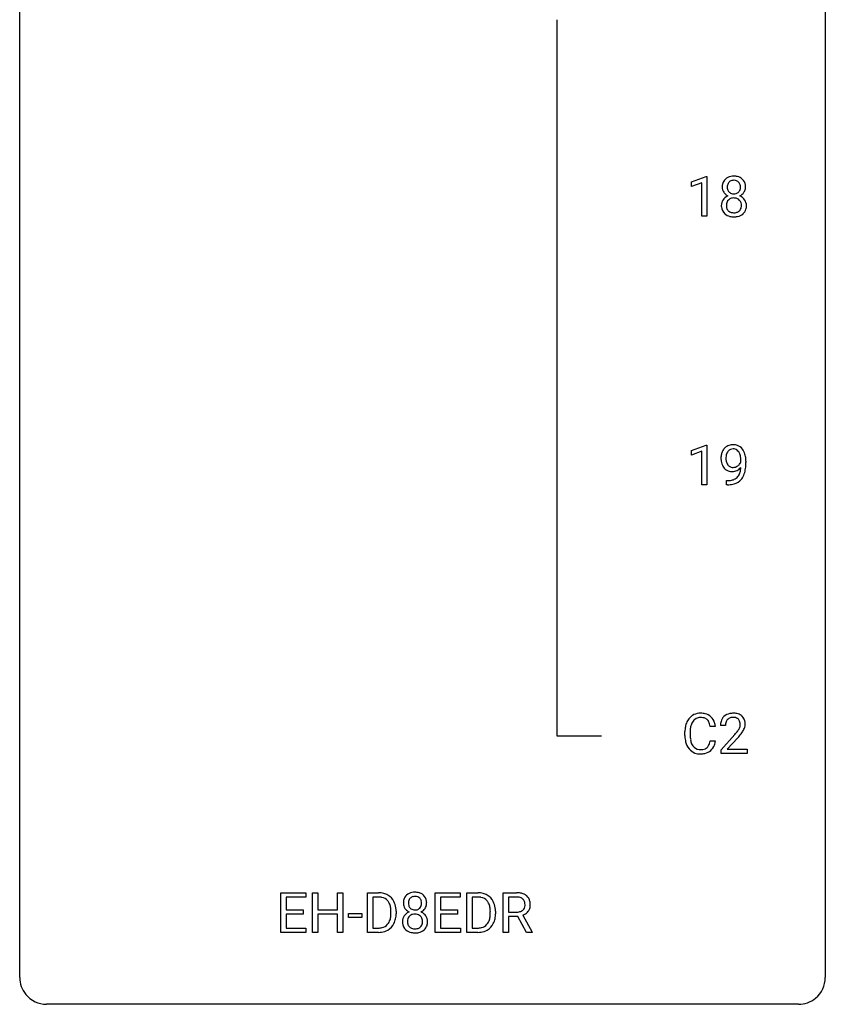
# Model space of a CAD drawing. Extents: x 2.8 to 26.6, y -2.8 to 84.5.
# Drawn here: x 2.8 to 26.6, y -2.8 to 26.3 of the extents above; entities that cross this region are included whole.
import ezdxf

# ---------------------------------------------------------------- set-up
doc = ezdxf.new("R2010")
doc.units = 0
doc.layers.add('DEFAULT_255_1_234', color=255, linetype='CONTINUOUS')
doc.layers.add('DEFAULT_255_2_778', color=255, linetype='CONTINUOUS')

msp = doc.modelspace()

# ---------------------------------------------------------------- linework, layer by layer
at = {"layer": 'DEFAULT_255_1_234'}
for p, q in [((22.64, 21.531), (23.065, 21.69)), ((23.065, 21.69), (23.089, 21.69)), ((23.089, 21.69), (23.089, 20.515)), ((22.64, 21.396), (22.64, 21.531)), ((22.939, 21.506), (22.64, 21.396)), ((22.939, 20.515), (22.939, 21.506)), ((23.089, 20.515), (22.939, 20.515)), ((22.64, 13.593), (23.065, 13.753)), ((23.065, 13.753), (23.089, 13.753)), ((23.089, 13.753), (23.089, 12.578)), ((22.64, 13.458), (22.64, 13.593)), ((22.939, 13.568), (22.64, 13.458)), ((22.939, 12.578), (22.939, 13.568)), ((24.094, 13.251), (24.094, 13.31)), ((24.243, 13.28), (24.243, 13.237)), ((23.089, 12.578), (22.939, 12.578)), ((23.672, 12.577), (23.672, 12.702)), ((23.672, 12.702), (23.703, 12.702)), ((23.701, 12.577), (23.672, 12.577)), ((22.441, 5.17), (22.441, 5.283)), ((22.596, 5.279), (22.596, 5.166)), ((23.342, 5.434), (23.187, 5.434)), ((23.64, 5.465), (23.491, 5.465)), ((23.187, 5.011), (23.342, 5.011)), ((23.514, 4.747), (23.919, 5.197)), ((24.006, 5.101), (23.693, 4.762)), ((23.514, 4.64), (23.514, 4.747)), ((23.693, 4.762), (24.28, 4.762)), ((24.28, 4.762), (24.28, 4.64)), ((24.28, 4.64), (23.514, 4.64)), ((10.498, -0.651), (10.498, 0.518)), ((10.498, 0.518), (11.233, 0.518)), ((11.233, 0.391), (10.652, 0.391)), ((10.652, 0.391), (10.652, 0.015)), ((11.233, 0.518), (11.233, 0.391)), ((11.433, -0.651), (11.433, 0.518)), ((11.433, 0.518), (11.587, 0.518)), ((11.587, 0.518), (11.587, 0.015)), ((12.176, 0.015), (12.176, 0.518)), ((12.176, 0.518), (12.331, 0.518)), ((12.331, 0.518), (12.331, -0.651)), ((13.059, -0.651), (13.059, 0.518)), ((13.059, 0.518), (13.389, 0.518)), ((13.393, 0.391), (13.213, 0.391)), ((13.213, 0.391), (13.213, -0.525)), ((15.061, -0.651), (15.061, 0.518)), ((15.061, 0.518), (15.796, 0.518)), ((15.796, 0.391), (15.216, 0.391)), ((15.216, 0.391), (15.216, 0.015)), ((15.796, 0.518), (15.796, 0.391)), ((15.996, -0.651), (15.996, 0.518)), ((15.996, 0.518), (16.326, 0.518)), ((16.33, 0.391), (16.15, 0.391)), ((16.15, 0.391), (16.15, -0.525)), ((17.074, -0.651), (17.074, 0.518)), ((17.074, 0.518), (17.461, 0.518)), ((17.229, 0.391), (17.229, -0.052)), ((17.465, 0.391), (17.229, 0.391)), ((10.652, 0.015), (11.159, 0.015)), ((11.159, 0.015), (11.159, -0.111)), ((11.587, 0.015), (12.176, 0.015)), ((15.216, 0.015), (15.722, 0.015)), ((15.722, 0.015), (15.722, -0.111)), ((11.159, -0.111), (10.652, -0.111)), ((10.652, -0.111), (10.652, -0.525)), ((12.176, -0.111), (11.587, -0.111)), ((11.587, -0.111), (11.587, -0.651)), ((12.176, -0.651), (12.176, -0.111)), ((12.499, -0.215), (12.499, -0.094)), ((12.499, -0.094), (12.891, -0.094)), ((12.891, -0.215), (12.499, -0.215)), ((12.891, -0.094), (12.891, -0.215)), ((13.752, -0.099), (13.752, -0.03)), ((13.905, -0.027), (13.905, -0.102)), ((15.722, -0.111), (15.216, -0.111)), ((15.216, -0.111), (15.216, -0.525)), ((16.689, -0.099), (16.689, -0.03)), ((16.842, -0.027), (16.842, -0.102)), ((17.229, -0.052), (17.466, -0.052)), ((17.504, -0.178), (17.229, -0.178)), ((17.229, -0.178), (17.229, -0.651)), ((17.758, -0.651), (17.504, -0.178)), ((17.648, -0.145), (17.923, -0.642)), ((10.652, -0.525), (11.241, -0.525)), ((11.241, -0.525), (11.241, -0.651)), ((13.213, -0.525), (13.376, -0.525)), ((15.216, -0.525), (15.804, -0.525)), ((15.804, -0.525), (15.804, -0.651)), ((16.15, -0.525), (16.313, -0.525)), ((11.241, -0.651), (10.498, -0.651)), ((11.587, -0.651), (11.433, -0.651)), ((12.331, -0.651), (12.176, -0.651)), ((13.383, -0.651), (13.059, -0.651)), ((15.804, -0.651), (15.061, -0.651)), ((16.32, -0.651), (15.996, -0.651)), ((17.229, -0.651), (17.074, -0.651)), ((17.923, -0.651), (17.758, -0.651)), ((17.923, -0.642), (17.923, -0.651))]:
    msp.add_line(p, q, dxfattribs=at)
for centre, radius, start, end in [((23.827, 21.407), 0.28, 132.2454, 164.5092), ((23.855, 21.375), 0.323, 100.7053, 132.1387), ((23.873, 21.399), 0.178, 105.923, 135.1663), ((23.886, 21.237), 0.464, 89.6733, 101.2449), ((23.886, 21.349), 0.23, 89.4776, 105.7298), ((23.892, 21.254), 0.446, 76.2877, 90.4586), ((23.889, 21.331), 0.248, 86.9834, 90.02), ((23.896, 21.392), 0.186, 44.3959, 88.2499), ((23.923, 21.377), 0.321, 47.824, 76.4267), ((23.945, 21.403), 0.286, 6.9169, 47.6261), ((23.917, 21.383), 0.373, 164.6186, 180.5292), ((23.876, 21.38), 0.332, 179.9993, 181.1655), ((23.818, 21.375), 0.274, 180.4317, 213.2714), ((23.958, 21.379), 0.265, 168.3802, 180.3602), ((23.935, 21.375), 0.242, 179.503, 194.9127), ((23.875, 21.398), 0.18, 135.3053, 168.9882), ((23.876, 21.36), 0.182, 194.9722, 224.1944), ((23.898, 21.392), 0.185, 16.3252, 44.7913), ((23.897, 21.362), 0.186, 316.0413, 351.9163), ((23.85, 21.379), 0.234, 359.479, 16.0679), ((23.824, 21.376), 0.261, 351.1057, 0.1937), ((23.968, 21.373), 0.265, 325.8412, 338.4796), ((23.951, 21.377), 0.282, 338.8764, 0.5166), ((23.826, 21.381), 0.407, 359.842, 7.9694), ((23.814, 20.834), 0.298, 145.6796, 180.626), ((23.831, 20.823), 0.318, 115.5538, 145.6416), ((23.837, 21.388), 0.297, 213.3439, 222.6271), ((23.849, 21.402), 0.315, 222.9548, 244.1372), ((23.872, 20.851), 0.205, 135.3399, 172.1044), ((23.865, 20.762), 0.387, 113.2438, 116.2055), ((23.867, 20.855), 0.199, 104.8856, 135.2448), ((23.873, 21.357), 0.178, 224.2961, 262.0157), ((23.885, 20.788), 0.268, 89.4959, 104.858), ((23.888, 21.431), 0.253, 261.125, 270.196), ((23.888, 20.765), 0.291, 82.2615, 90.144), ((23.891, 21.412), 0.234, 269.4826, 285.0988), ((23.902, 20.845), 0.21, 45.3029, 83.1921), ((23.906, 21.354), 0.174, 285.1586, 315.9485), ((23.907, 20.85), 0.203, 17.2923, 45.4627), ((23.9, 21.448), 0.369, 296.0902, 297.3618), ((23.926, 20.793), 0.352, 47.9009, 67.1947), ((23.929, 21.4), 0.312, 296.7586, 325.7537), ((23.945, 20.817), 0.32, 35.2362, 47.5514), ((23.971, 20.835), 0.289, 359.276, 35.4014), ((23.932, 20.831), 0.415, 179.9315, 185.3255), ((23.816, 20.813), 0.298, 184.0104, 228.5072), ((23.953, 20.835), 0.287, 171.2652, 180.1859), ((23.936, 20.832), 0.27, 179.5155, 193.6467), ((23.854, 20.811), 0.186, 193.3541, 225.8257), ((23.858, 20.818), 0.194, 226.418, 255.8554), ((23.923, 20.812), 0.186, 307.135, 314.0278), ((23.92, 20.814), 0.19, 314.2553, 350.1693), ((23.861, 20.837), 0.251, 359.4454, 16.9256), ((23.834, 20.833), 0.277, 349.4146, 0.2931), ((23.969, 20.807), 0.288, 310.8497, 342.7448), ((23.897, 20.827), 0.364, 343.1295, 0.5777), ((23.847, 20.85), 0.346, 228.7554, 257.8484), ((23.885, 21.01), 0.511, 257.4584, 270.4287), ((23.884, 20.912), 0.291, 255.4656, 268.7986), ((23.889, 20.996), 0.375, 268.3465, 270.0105), ((23.891, 20.927), 0.307, 269.5759, 282.0823), ((23.892, 21.01), 0.511, 269.6193, 281.979), ((23.913, 20.828), 0.205, 281.7523, 306.6056), ((23.928, 20.855), 0.352, 281.5474, 310.917), ((23.84, 13.447), 0.312, 121.2367, 135.9681), ((23.854, 13.421), 0.341, 96.8456, 120.9882), ((23.868, 13.327), 0.436, 89.887, 97.2803), ((23.874, 13.391), 0.372, 70.6506, 90.6749), ((23.887, 13.443), 0.319, 36.7493, 69.822), ((24.038, 13.362), 0.531, 166.7586, 180.3201), ((23.953, 13.38), 0.444, 154.6955, 166.568), ((23.868, 13.423), 0.349, 136.3324, 155.0871), ((24.038, 13.373), 0.385, 166.11, 178.6654), ((23.92, 13.403), 0.263, 142.1021, 166.3836), ((23.866, 13.447), 0.193, 112.9382, 142.5321), ((23.867, 13.433), 0.206, 89.2729, 111.914), ((23.872, 13.464), 0.176, 50.3851, 90.6706), ((23.827, 13.41), 0.246, 34.125, 50.307), ((23.779, 13.374), 0.307, 27.2015, 34.6829), ((23.719, 13.346), 0.372, 9.943, 26.77), ((23.543, 13.314), 0.551, 359.6634, 10.1175), ((23.787, 13.365), 0.446, 15.3959, 37.084), ((23.574, 13.303), 0.668, 3.9489, 15.6799), ((24.062, 13.358), 0.555, 179.9652, 184.3014), ((23.971, 13.348), 0.464, 183.9376, 204.1276), ((23.903, 13.32), 0.39, 204.3448, 209.0454), ((23.839, 13.281), 0.315, 208.4727, 236.2135), ((24.143, 13.367), 0.49, 178.2632, 180.0111), ((24.063, 13.364), 0.41, 179.6162, 191.8787), ((23.941, 13.337), 0.285, 191.6192, 215.2972), ((23.921, 13.325), 0.262, 215.732, 216.5355), ((23.867, 13.282), 0.193, 215.7487, 239.9728), ((23.86, 13.277), 0.185, 241.065, 269.281), ((23.865, 13.321), 0.229, 269.9447, 306.8249), ((23.841, 13.364), 0.278, 305.5072, 327.0773), ((23.853, 13.354), 0.263, 327.4105, 336.8402), ((22.873, 13.23), 1.37, 352.8366, 0.2783), ((23.334, 13.281), 0.909, 359.9292, 4.2665), ((23.824, 13.26), 0.289, 236.4718, 254.3541), ((23.838, 13.316), 0.347, 254.5999, 270.418), ((23.84, 13.316), 0.347, 269.9966, 270.79), ((23.844, 13.27), 0.301, 270.2633, 297.3852), ((23.864, 13.326), 0.234, 268.4063, 270.0071), ((23.815, 13.326), 0.364, 297.4037, 320.0168), ((23.779, 13.013), 0.298, 313.8526, 338.5989), ((23.617, 13.08), 0.474, 338.2524, 351.2431), ((23.376, 13.121), 0.718, 350.941, 357.6692), ((23.724, 13.053), 0.497, 322.8578, 342.1528), ((23.402, 13.161), 0.836, 341.836, 352.9884), ((23.688, 13.481), 0.904, 270.8207, 273.4013), ((23.697, 13.299), 0.597, 270.6215, 281.4063), ((23.707, 13.256), 0.678, 272.9282, 286.4923), ((23.74, 13.093), 0.387, 281.1853, 299.0621), ((23.779, 13.025), 0.436, 285.9541, 318.8878), ((23.777, 13.021), 0.306, 299.5068, 313.1201), ((23.81, 12.994), 0.392, 319.3343, 322.0999), ((22.896, 5.384), 0.441, 95.646, 121.5491), ((22.911, 5.273), 0.553, 89.9242, 96.1378), ((22.916, 5.285), 0.541, 76.6779, 90.4563), ((23.871, 5.317), 0.508, 89.6605, 101.3704), ((23.877, 5.324), 0.502, 78.2171, 90.413), ((23.035, 5.321), 0.59, 155.0366, 169.6003), ((22.921, 5.375), 0.464, 136.7831, 155.2473), ((22.882, 5.408), 0.413, 121.7633, 136.4281), ((22.971, 5.371), 0.363, 143.0753, 163.1917), ((22.895, 5.43), 0.267, 109.2998, 143.3038), ((22.908, 5.379), 0.32, 89.3452, 108.5745), ((22.912, 5.261), 0.438, 87.3815, 90.0241), ((22.92, 5.366), 0.332, 74.7009, 87.8124), ((22.951, 5.474), 0.221, 47.4372, 75.0698), ((22.956, 5.444), 0.378, 47.4858, 76.9287), ((22.946, 5.474), 0.224, 27.8167, 46.4008), ((22.835, 5.415), 0.349, 15.7653, 27.9411), ((22.941, 5.434), 0.395, 16.5424, 46.8933), ((22.78, 5.381), 0.564, 5.4072, 17.0365), ((23.898, 5.469), 0.407, 163.2879, 180.5582), ((23.818, 5.491), 0.324, 133.4541, 162.947), ((23.836, 5.472), 0.35, 100.7869, 133.4384), ((23.952, 5.47), 0.312, 165.9093, 178.8684), ((23.851, 5.497), 0.208, 136.1757, 166.3675), ((23.839, 5.507), 0.192, 129.7279, 135.7542), ((23.847, 5.494), 0.207, 102.1739, 129.2062), ((23.871, 5.391), 0.313, 89.5461, 102.5419), ((23.874, 5.445), 0.259, 82.1602, 90.1506), ((23.888, 5.519), 0.184, 43.4415, 83.1661), ((23.913, 5.486), 0.336, 55.9268, 78.4889), ((23.88, 5.511), 0.195, 16.1715, 43.5284), ((23.829, 5.497), 0.248, 359.4866, 15.934), ((23.932, 5.52), 0.297, 47.9292, 55.4054), ((23.942, 5.53), 0.283, 4.3348, 48.0561), ((23.833, 5.513), 0.393, 359.9252, 5.5968), ((23.218, 5.287), 0.777, 169.5837, 180.2758), ((23.429, 5.281), 0.832, 174.342, 180.143), ((23.166, 5.31), 0.568, 162.9374, 174.6209), ((22.636, 5.358), 0.556, 7.8892, 15.9239), ((24.038, 5.465), 0.398, 178.4382, 180.0084), ((22.569, 6.39), 1.801, 318.5132, 320.7828), ((23.098, 5.96), 1.119, 320.7373, 323.9737), ((23.49, 5.676), 0.635, 323.8962, 328.6421), ((23.695, 5.549), 0.395, 328.8299, 331.7899), ((23.795, 5.498), 0.282, 331.4255, 352.9365), ((23.206, 5.879), 1.115, 319.6473, 327.0958), ((23.808, 5.495), 0.269, 353.2249, 0.0169), ((23.604, 5.623), 0.641, 326.9135, 338.3505), ((23.876, 5.519), 0.35, 337.8914, 358.9968), ((23.403, 5.17), 0.962, 179.9919, 181.5394), ((23.196, 5.159), 0.755, 181.1219, 193.8756), ((22.959, 5.098), 0.51, 193.548, 219.5757), ((23.336, 5.162), 0.739, 179.6818, 189.1505), ((23.086, 5.12), 0.486, 188.9911, 203.5773), ((22.635, 5.093), 0.558, 343.1446, 351.0106), ((22.481, 5.121), 0.715, 350.7157, 351.1602), ((22.794, 5.071), 0.551, 340.1774, 353.7814), ((22.823, 6.195), 1.611, 317.2587, 319.9046), ((22.876, 5.027), 0.401, 219.3627, 250.0612), ((22.978, 5.075), 0.369, 203.9077, 215.1312), ((22.885, 5.004), 0.252, 213.9072, 263.8849), ((22.898, 5.082), 0.332, 263.1759, 270.1031), ((22.901, 5.207), 0.456, 269.672, 279.0609), ((22.928, 5.045), 0.293, 278.875, 293.6347), ((22.948, 5.024), 0.394, 282.4333, 310.7514), ((22.96, 4.97), 0.211, 293.8553, 310.0519), ((22.96, 4.964), 0.206, 311.0647, 332.0108), ((22.841, 5.03), 0.342, 331.6589, 343.2879), ((22.951, 5.013), 0.384, 311.4559, 340.4422), ((22.893, 5.091), 0.467, 250.7885, 270.6489), ((22.898, 5.351), 0.727, 270.0021, 270.3582), ((22.904, 5.205), 0.581, 269.9359, 282.8096), ((13.393, -0.068), 0.587, 75.4101, 90.3804), ((13.391, -0.065), 0.457, 79.2152, 89.7446), ((13.424, 0.079), 0.308, 40.384, 80.1431), ((13.416, 0.027), 0.488, 60.1456, 75.1888), ((13.432, 0.055), 0.456, 26.5254, 60.1451), ((14.492, 0.216), 0.373, 164.6186, 180.5292), ((14.402, 0.241), 0.28, 132.2454, 164.5092), ((14.431, 0.208), 0.323, 100.7053, 132.1387), ((14.45, 0.231), 0.18, 135.3053, 168.9882), ((14.448, 0.233), 0.178, 105.923, 135.1663), ((14.461, 0.07), 0.464, 89.6733, 101.2449), ((14.462, 0.182), 0.23, 89.4776, 105.7298), ((14.467, 0.088), 0.446, 76.2877, 90.4586), ((14.464, 0.164), 0.248, 86.9834, 90.02), ((14.471, 0.226), 0.186, 44.3959, 88.2499), ((14.498, 0.21), 0.321, 47.824, 76.4267), ((14.473, 0.225), 0.185, 16.3252, 44.7913), ((14.52, 0.236), 0.286, 6.9169, 47.6261), ((16.33, -0.068), 0.587, 75.4101, 90.3804), ((16.328, -0.065), 0.457, 79.2152, 89.7446), ((16.361, 0.079), 0.308, 40.384, 80.1431), ((16.353, 0.027), 0.488, 60.1456, 75.1888), ((16.369, 0.055), 0.456, 26.5254, 60.1451), ((17.465, -0.178), 0.696, 80.6536, 90.3427), ((17.463, -0.068), 0.459, 84.5401, 89.7281), ((17.478, 0.067), 0.324, 72.3702, 84.8791), ((17.513, 0.174), 0.211, 48.781, 72.697), ((17.507, 0.068), 0.446, 65.6987, 80.833), ((17.53, 0.196), 0.183, 43.5752, 48.2039), ((17.524, 0.193), 0.19, 12.4173, 43.1022), ((17.555, 0.178), 0.327, 50.0017, 65.4306), ((17.577, 0.207), 0.29, 11.6284, 49.5603), ((13.398, 0.06), 0.341, 26.5777, 40.1532), ((13.305, 0.016), 0.443, 9.6572, 26.1933), ((13.069, -0.026), 0.683, 359.6455, 9.8608), ((13.32, -0.004), 0.583, 7.403, 26.8321), ((13.16, -0.029), 0.744, 0.1605, 7.7176), ((14.451, 0.213), 0.332, 179.9993, 181.1655), ((14.393, 0.208), 0.274, 180.4317, 213.2714), ((14.413, 0.221), 0.297, 213.3439, 222.6271), ((14.425, 0.235), 0.315, 222.9548, 244.1372), ((14.533, 0.212), 0.265, 168.3802, 180.3602), ((14.51, 0.208), 0.242, 179.503, 194.9127), ((14.452, 0.193), 0.182, 194.9722, 224.1944), ((14.449, 0.191), 0.178, 224.2961, 262.0157), ((14.463, 0.264), 0.253, 261.125, 270.196), ((14.466, 0.245), 0.234, 269.4826, 285.0988), ((14.481, 0.187), 0.174, 285.1586, 315.9485), ((14.472, 0.195), 0.186, 316.0413, 351.9163), ((14.504, 0.233), 0.312, 296.7586, 325.7537), ((14.425, 0.213), 0.234, 359.479, 16.0679), ((14.399, 0.21), 0.261, 351.1057, 0.1937), ((14.543, 0.206), 0.265, 325.8412, 338.4796), ((14.526, 0.21), 0.282, 338.8764, 0.5166), ((14.402, 0.214), 0.407, 359.842, 7.9694), ((16.335, 0.06), 0.341, 26.5777, 40.1532), ((16.243, 0.016), 0.443, 9.6572, 26.1933), ((16.007, -0.026), 0.683, 359.6455, 9.8608), ((16.257, -0.004), 0.583, 7.403, 26.8321), ((16.098, -0.029), 0.744, 0.1605, 7.7176), ((17.507, 0.169), 0.215, 304.4416, 311.2106), ((17.521, 0.155), 0.195, 310.9876, 356.2716), ((17.426, 0.169), 0.29, 359.5239, 12.8809), ((17.445, 0.166), 0.272, 354.9348, 0.0609), ((17.571, 0.153), 0.3, 323.8609, 341.6142), ((17.531, 0.163), 0.341, 341.9983, 0.4822), ((17.423, 0.17), 0.448, 359.5656, 12.3691), ((13.381, -0.176), 0.361, 318.7416, 343.6874), ((13.201, -0.12), 0.55, 343.3325, 355.8549), ((12.991, -0.1), 0.761, 355.4989, 0.0792), ((13.342, -0.139), 0.559, 333.0707, 348.7182), ((13.177, -0.106), 0.728, 348.7289, 0.3012), ((14.39, -0.332), 0.298, 145.6796, 180.626), ((14.406, -0.344), 0.318, 115.5538, 145.6416), ((14.528, -0.332), 0.287, 171.2652, 180.1859), ((14.447, -0.316), 0.205, 135.3399, 172.1044), ((14.44, -0.405), 0.387, 113.2438, 116.2055), ((14.442, -0.312), 0.199, 104.8856, 135.2448), ((14.46, -0.379), 0.268, 89.4959, 104.858), ((14.463, -0.402), 0.291, 82.2615, 90.144), ((14.477, -0.322), 0.21, 45.3029, 83.1921), ((14.483, -0.317), 0.203, 17.2923, 45.4627), ((14.475, 0.281), 0.369, 296.0902, 297.3618), ((14.501, -0.374), 0.352, 47.9009, 67.1947), ((14.436, -0.33), 0.251, 359.4454, 16.9256), ((14.521, -0.349), 0.32, 35.2362, 47.5514), ((14.547, -0.332), 0.289, 359.276, 35.4014), ((16.319, -0.176), 0.361, 318.7416, 343.6874), ((16.138, -0.12), 0.55, 343.3325, 355.8549), ((15.928, -0.1), 0.761, 355.4989, 0.0792), ((16.28, -0.139), 0.559, 333.0707, 348.7182), ((16.114, -0.106), 0.728, 348.7289, 0.3012), ((17.469, 0.307), 0.359, 269.5897, 281.8058), ((17.494, 0.192), 0.242, 281.5501, 303.9357), ((17.496, 0.255), 0.428, 290.8087, 297.2323), ((17.54, 0.176), 0.338, 296.7019, 323.6876), ((13.38, -0.065), 0.46, 269.497, 284.0205), ((13.415, -0.201), 0.319, 283.77, 318.1555), ((13.439, -0.191), 0.449, 299.2532, 333.4571), ((14.507, -0.336), 0.415, 179.9315, 185.3255), ((14.391, -0.354), 0.298, 184.0104, 228.5072), ((14.422, -0.317), 0.346, 228.7554, 257.8484), ((14.511, -0.335), 0.27, 179.5155, 193.6467), ((14.429, -0.356), 0.186, 193.3541, 225.8257), ((14.433, -0.348), 0.194, 226.418, 255.8554), ((14.459, -0.255), 0.291, 255.4656, 268.7986), ((14.464, -0.171), 0.375, 268.3465, 270.0105), ((14.466, -0.239), 0.307, 269.5759, 282.0823), ((14.489, -0.339), 0.205, 281.7523, 306.6056), ((14.503, -0.312), 0.352, 281.5474, 310.917), ((14.498, -0.355), 0.186, 307.135, 314.0278), ((14.495, -0.352), 0.19, 314.2553, 350.1693), ((14.41, -0.334), 0.277, 349.4146, 0.2931), ((14.545, -0.359), 0.288, 310.8497, 342.7448), ((14.472, -0.339), 0.364, 343.1295, 0.5777), ((16.317, -0.065), 0.46, 269.497, 284.0205), ((16.352, -0.201), 0.319, 283.77, 318.1555), ((16.376, -0.191), 0.449, 299.2532, 333.4571), ((13.377, 0.028), 0.679, 270.4444, 278.4511), ((13.403, -0.123), 0.527, 278.1072, 299.034), ((14.46, -0.156), 0.511, 257.4584, 270.4287), ((14.467, -0.156), 0.511, 269.6193, 281.979), ((16.315, 0.028), 0.679, 270.4444, 278.4511), ((16.34, -0.123), 0.527, 278.1072, 299.034)]:
    msp.add_arc(centre, radius, start, end, dxfattribs=at)
at = {"layer": 'DEFAULT_255_2_778'}
for p, q in [((2.779, -1.984), (2.779, 83.741)), ((26.591, 83.741), (26.591, -1.984)), ((18.654, 26.326), (18.654, 5.159)), ((18.654, 5.159), (19.977, 5.159)), ((25.797, -2.778), (3.572, -2.778))]:
    msp.add_line(p, q, dxfattribs=at)
for centre, start, end in [((3.57, -1.986), 179.8524, 219.1642), ((25.8, -1.986), 309.4762, 0.1483), ((3.57, -1.987), 219.1282, 270.1454), ((25.799, -1.987), 269.8517, 309.5112)]:
    msp.add_arc(centre, 0.791, start, end, dxfattribs=at)

doc.saveas('drawing.dxf')
